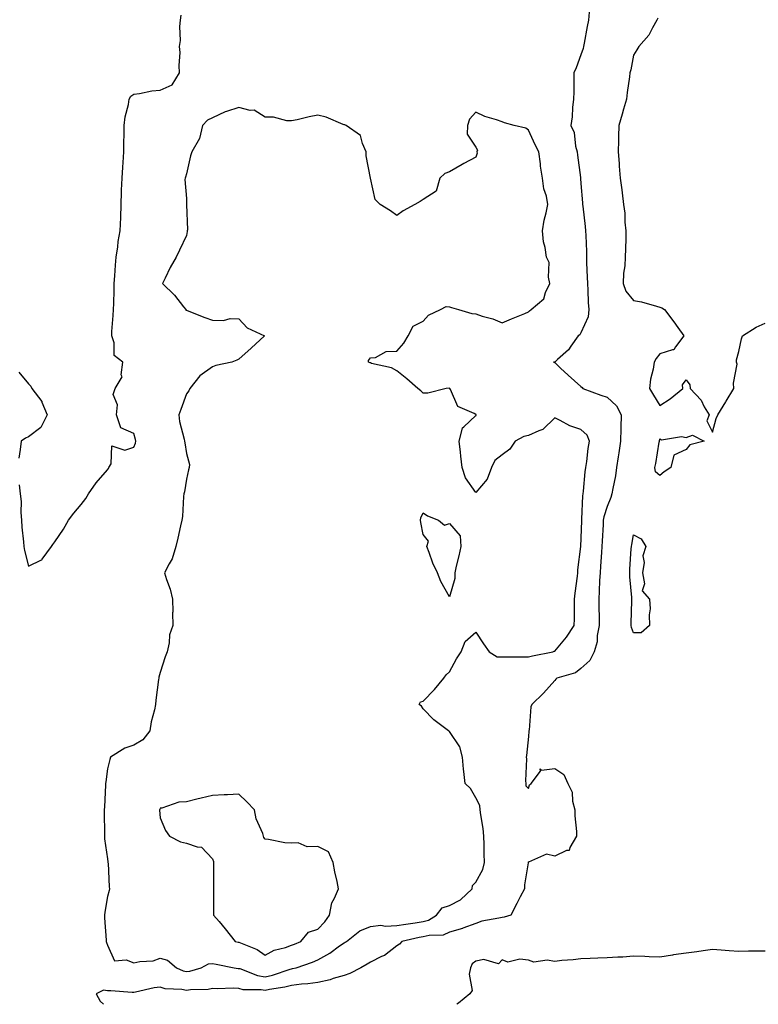
# Model space of a CAD drawing. Units: inches. Extents: x 920963 to 923603, y 7260938 to 7263578.
# Drawn here: x 922935 to 923215, y 7260938 to 7261312 of the extents above; entities that cross this region are included whole.
import ezdxf

# ---------------------------------------------------------------- set-up
doc = ezdxf.new("R2010")
doc.units = ezdxf.units.IN
doc.header["$MEASUREMENT"] = 0
doc.layers.add('Contour_92097260', color=7, linetype='Continuous', true_color=0xd0b0f2)

msp = doc.modelspace()

# ---------------------------------------------------------------- linework, layer by layer
at = {"layer": 'Contour_92097260'}
for points in [[(923151.14, 7261315.01, 3268), (923150.9, 7261311.92, 3268), (923150.43, 7261309.54, 3268), (923149.29, 7261303.16, 3268), (923149.05, 7261301.92, 3268), (923148.87, 7261301.11, 3268), (923148.05, 7261298.7, 3268), (923146.21, 7261293.77, 3268), (923145.38, 7261291.92, 3268), (923145.32, 7261289.19, 3268), (923145.31, 7261284.65, 3268), (923145.24, 7261281.92, 3268), (923144.85, 7261278.72, 3268), (923144.72, 7261275.24, 3268), (923144.23, 7261271.92, 3268), (923145.42, 7261269.28, 3268), (923145.96, 7261264.01, 3268), (923146.54, 7261261.92, 3268), (923146.76, 7261260.63, 3268), (923147.85, 7261252.12, 3268), (923147.88, 7261251.92, 3268), (923147.9, 7261251.77, 3268), (923148.05, 7261249.85, 3268), (923148.61, 7261242.49, 3268), (923148.65, 7261241.92, 3268), (923148.73, 7261241.25, 3268), (923149.64, 7261233.51, 3268), (923149.82, 7261231.92, 3268), (923149.85, 7261230.11, 3268), (923150.1, 7261223.97, 3268), (923150.14, 7261221.92, 3268), (923150.2, 7261219.76, 3268), (923150.42, 7261214.29, 3268), (923150.5, 7261211.92, 3268), (923150.65, 7261209.32, 3268), (923150.83, 7261204.7, 3268), (923151, 7261201.92, 3268), (923150.75, 7261199.21, 3268), (923148.05, 7261193.09, 3268), (923147.59, 7261192.39, 3268), (923147, 7261191.92, 3268), (923144.19, 7261188.06, 3268), (923143.28, 7261186.7, 3268), (923139.13, 7261182.99, 3268), (923138.05, 7261182.02, 3268), (923138, 7261181.97, 3268), (923137.65, 7261181.92, 3268), (923137.93, 7261181.8, 3268), (923138.05, 7261181.79, 3268), (923140.25, 7261179.72, 3268), (923143.13, 7261177, 3268), (923148.05, 7261172.73, 3268), (923148.45, 7261172.32, 3268), (923148.73, 7261171.92, 3268), (923155.62, 7261169.49, 3268), (923158.05, 7261168.7, 3268), (923161.53, 7261165.4, 3268), (923163.35, 7261161.92, 3268), (923163.2, 7261157.07, 3268), (923163.17, 7261156.8, 3268), (923163.04, 7261151.92, 3268), (923162.43, 7261147.54, 3268), (923162.18, 7261146.04, 3268), (923161.57, 7261141.92, 3268), (923161.14, 7261138.83, 3268), (923160.1, 7261133.97, 3268), (923159.77, 7261131.92, 3268), (923159.44, 7261130.52, 3268), (923158.05, 7261127.15, 3268), (923156.75, 7261123.22, 3268), (923156.54, 7261121.92, 3268), (923156.46, 7261120.34, 3268), (923156.05, 7261113.92, 3268), (923155.96, 7261111.92, 3268), (923155.8, 7261109.67, 3268), (923155.46, 7261104.52, 3268), (923155.28, 7261101.92, 3268), (923155.1, 7261098.97, 3268), (923154.99, 7261094.99, 3268), (923154.79, 7261091.92, 3268), (923154.83, 7261088.7, 3268), (923154.91, 7261085.06, 3268), (923154.95, 7261081.92, 3268), (923154.21, 7261078.08, 3268), (923154.21, 7261075.76, 3268), (923153.02, 7261071.92, 3268), (923151.35, 7261068.63, 3268), (923148.05, 7261065.56, 3268), (923145.98, 7261063.99, 3268), (923138.86, 7261061.92, 3268), (923138.49, 7261061.47, 3268), (923138.05, 7261061.07, 3268), (923133.74, 7261056.23, 3268), (923129.42, 7261051.92, 3268), (923128.94, 7261051.03, 3268), (923128.3, 7261042.17, 3268), (923128.23, 7261041.92, 3268), (923128.25, 7261041.72, 3268), (923128.05, 7261039.79, 3268), (923127.38, 7261032.59, 3268), (923127.26, 7261031.92, 3268), (923127.34, 7261031.21, 3268), (923127.02, 7261022.95, 3268), (923127.11, 7261021.92, 3268), (923127.13, 7261020.99, 3268), (923128.05, 7261019.95, 3268), (923128.54, 7261021.43, 3268), (923129.06, 7261021.92, 3268), (923132.7, 7261026.57, 3268), (923132.53, 7261027.45, 3268), (923133.1, 7261026.98, 3268), (923138.05, 7261027.54, 3268), (923141.47, 7261025.34, 3268), (923143.1, 7261021.92, 3268), (923144.72, 7261018.6, 3268), (923144.85, 7261015.12, 3268), (923145.68, 7261011.92, 3268), (923145.72, 7261009.59, 3268), (923146.29, 7261003.69, 3268), (923146.32, 7261001.92, 3268), (923143.77, 7260997.63, 3268), (923143.52, 7260996.45, 3268), (923142.55, 7260996.42, 3268), (923138.05, 7260994.3, 3268), (923134.98, 7260994.99, 3268), (923128.11, 7260991.98, 3268), (923128.05, 7260992.16, 3268), (923127.97, 7260992.01, 3268), (923127.95, 7260991.92, 3268), (923127.94, 7260991.81, 3268), (923126.63, 7260983.34, 3268), (923126.53, 7260981.92, 3268), (923124.98, 7260978.85, 3268), (923123.72, 7260976.25, 3268), (923121.38, 7260971.92, 3268), (923118.88, 7260971.09, 3268), (923118.05, 7260971.04, 3268), (923116.81, 7260970.69, 3268), (923110.37, 7260969.6, 3268), (923108.05, 7260968.65, 3268), (923103.09, 7260966.88, 3268), (923102.99, 7260966.86, 3268), (923098.05, 7260965.47, 3268), (923095.68, 7260964.29, 3268), (923090.31, 7260964.18, 3268), (923088.05, 7260963.59, 3268), (923086.6, 7260963.37, 3268), (923079.97, 7260961.92, 3268), (923079.09, 7260960.88, 3268), (923078.05, 7260960.27, 3268), (923073.42, 7260956.55, 3268), (923072.25, 7260956.12, 3268), (923068.05, 7260954.07, 3268), (923066.76, 7260953.21, 3268), (923064.34, 7260951.92, 3268), (923060.23, 7260949.74, 3268), (923058.05, 7260948.99, 3268), (923053.88, 7260947.76, 3268), (923052.72, 7260947.25, 3268), (923048.05, 7260946.32, 3268), (923044.25, 7260945.72, 3268), (923041.77, 7260945.64, 3268), (923038.05, 7260945.16, 3268), (923035.5, 7260944.47, 3268), (923029.7, 7260943.57, 3268), (923028.05, 7260943.19, 3268), (923026.52, 7260943.45, 3268), (923019.69, 7260943.55, 3268), (923018.05, 7260943.96, 3268), (923015.89, 7260944.08, 3268), (923009.95, 7260943.82, 3268), (923008.05, 7260943.95, 3268), (923006.34, 7260943.63, 3268), (922999.59, 7260943.46, 3268), (922998.05, 7260943.25, 3268), (922996.36, 7260943.61, 3268), (922990.03, 7260943.89, 3268), (922988.05, 7260944.56, 3268), (922985.76, 7260944.21, 3268), (922978.78, 7260942.65, 3268), (922978.05, 7260942.53, 3268), (922977.43, 7260942.54, 3268), (922969.29, 7260943.15, 3268), (922968.05, 7260943.16, 3268), (922966.6, 7260943.37, 3268), (922963.77, 7260941.92, 3268), (922965.33, 7260939.2, 3268), (922966.6, 7260938, 3268)], [(922934.57, 7261135.4, 3268), (922934.91, 7261131.92, 3268), (922935.21, 7261129.08, 3268), (922935.17, 7261124.8, 3268), (922935.42, 7261121.92, 3268), (922935.47, 7261119.34, 3268), (922936.22, 7261113.76, 3268), (922936.26, 7261111.92, 3268), (922936.58, 7261110.45, 3268), (922938.05, 7261104.5, 3268), (922942.94, 7261106.81, 3268), (922943.13, 7261106.84, 3268), (922943.29, 7261107.16, 3268), (922946.74, 7261111.92, 3268), (922947.3, 7261112.67, 3268), (922948.05, 7261113.66, 3268), (922951.4, 7261118.57, 3268), (922953.23, 7261121.92, 3268), (922955.32, 7261124.65, 3268), (922958.05, 7261127.85, 3268), (922959.83, 7261130.14, 3268), (922960.89, 7261131.92, 3268), (922963.83, 7261136.14, 3268), (922968.05, 7261141.04, 3268), (922968.42, 7261141.55, 3268), (922968.57, 7261141.92, 3268), (922969.43, 7261143.3, 3268), (922969.72, 7261150.24, 3268), (922974.68, 7261148.55, 3268), (922978.05, 7261149.63, 3268), (922978.74, 7261151.23, 3268), (922978.8, 7261151.92, 3268), (922978.71, 7261152.58, 3268), (922978.05, 7261154.89, 3268), (922973.1, 7261156.97, 3268), (922971.49, 7261161.92, 3268), (922971.87, 7261165.74, 3268), (922970.26, 7261169.71, 3268), (922970.98, 7261171.92, 3268), (922973.62, 7261176.35, 3268), (922973.27, 7261177.14, 3268), (922973.87, 7261181.92, 3268), (922970.58, 7261184.46, 3268), (922970.61, 7261189.35, 3268), (922969.7, 7261191.92, 3268), (922969.79, 7261193.66, 3268), (922970.27, 7261199.7, 3268), (922970.38, 7261201.92, 3268), (922970.45, 7261204.31, 3268), (922970.6, 7261209.37, 3268), (922970.67, 7261211.92, 3268), (922970.86, 7261214.73, 3268), (922971.14, 7261218.83, 3268), (922971.35, 7261221.92, 3268), (922971.96, 7261225.83, 3268), (922972.18, 7261227.8, 3268), (922972.89, 7261231.92, 3268), (922973.09, 7261236.88, 3268), (922973.09, 7261236.96, 3268), (922973.26, 7261241.92, 3268), (922973.46, 7261246.51, 3268), (922973.46, 7261247.33, 3268), (922973.65, 7261251.92, 3268), (922973.87, 7261256.1, 3268), (922974.02, 7261257.89, 3268), (922974.25, 7261261.92, 3268), (922974.31, 7261265.65, 3268), (922974.36, 7261268.24, 3268), (922974.44, 7261271.92, 3268), (922974.82, 7261275.15, 3268), (922976.04, 7261279.91, 3268), (922976.35, 7261281.92, 3268), (922976.91, 7261283.06, 3268), (922978.05, 7261283.8, 3268), (922980.22, 7261284.09, 3268), (922984.97, 7261285, 3268), (922988.05, 7261285.37, 3268), (922992.68, 7261287.29, 3268), (922995.48, 7261291.92, 3268), (922995.28, 7261294.68, 3268), (922995.74, 7261299.62, 3268), (922995.51, 7261301.92, 3268), (922995.82, 7261304.15, 3268), (922995.6, 7261309.47, 3268), (922995.85, 7261311.92, 3268), (922996.13, 7261313.84, 3268)], [(923177.25, 7261312.72, 3267), (923176.82, 7261311.92, 3267), (923175.17, 7261309.04, 3267), (923173.79, 7261306.19, 3267), (923170.08, 7261301.92, 3267), (923169.29, 7261300.69, 3267), (923168.05, 7261298.6, 3267), (923166.99, 7261292.98, 3267), (923166.67, 7261291.92, 3267), (923166.5, 7261290.37, 3267), (923165.55, 7261284.43, 3267), (923165.3, 7261281.92, 3267), (923164.24, 7261278.11, 3267), (923163.76, 7261276.21, 3267), (923162.49, 7261271.92, 3267), (923162.26, 7261267.71, 3267), (923162.33, 7261266.21, 3267), (923162.14, 7261261.92, 3267), (923162.51, 7261257.47, 3267), (923162.61, 7261256.47, 3267), (923162.97, 7261251.92, 3267), (923163.54, 7261247.41, 3267), (923163.68, 7261246.29, 3267), (923164.23, 7261241.92, 3267), (923164.69, 7261238.56, 3267), (923164.76, 7261235.2, 3267), (923165.14, 7261231.92, 3267), (923165.09, 7261228.95, 3267), (923164.96, 7261225.02, 3267), (923164.9, 7261221.92, 3267), (923164.68, 7261218.55, 3267), (923164.24, 7261215.73, 3267), (923164.03, 7261211.92, 3267), (923165.13, 7261209, 3267), (923168.05, 7261205.45, 3267), (923171.02, 7261204.89, 3267), (923176.78, 7261203.19, 3267), (923178.05, 7261202.91, 3267), (923178.74, 7261202.61, 3267), (923179.84, 7261201.92, 3267), (923183.38, 7261197.25, 3267), (923184.86, 7261195.11, 3267), (923187.1, 7261191.92, 3267), (923183.91, 7261187.78, 3267), (923183.35, 7261186.63, 3267), (923182.83, 7261186.7, 3267), (923178.05, 7261185.08, 3267), (923176.57, 7261183.39, 3267), (923175.83, 7261181.92, 3267), (923175.49, 7261179.36, 3267), (923174.43, 7261175.54, 3267), (923174.09, 7261171.92, 3267), (923175.56, 7261169.44, 3267), (923178.05, 7261165.51, 3267), (923181.91, 7261168.05, 3267), (923186.72, 7261171.92, 3267), (923186.62, 7261173.35, 3267), (923188.05, 7261175.31, 3267), (923189.48, 7261173.36, 3267), (923189.52, 7261171.92, 3267), (923193.68, 7261167.55, 3267), (923194.92, 7261165.05, 3267), (923196.76, 7261161.92, 3267), (923195.87, 7261159.74, 3267), (923198.05, 7261155.41, 3267), (923199.42, 7261160.55, 3267), (923200.05, 7261161.92, 3267), (923203.09, 7261166.87, 3267), (923203.25, 7261167.12, 3267), (923206.2, 7261171.92, 3267), (923205.98, 7261173.99, 3267), (923207.36, 7261181.23, 3267), (923207.21, 7261181.92, 3267), (923207.14, 7261182.84, 3267), (923208.05, 7261185.96, 3267), (923209.09, 7261190.88, 3267), (923209.46, 7261191.92, 3267), (923214.69, 7261195.28, 3267), (923218.05, 7261196.76, 3267)], [(922934.34, 7261178.21, 3268), (922938.05, 7261173.77, 3268), (922939, 7261172.87, 3268), (922939.34, 7261171.92, 3268), (922943.1, 7261166.97, 3268), (922943.13, 7261166.83, 3268), (922945.12, 7261161.92, 3268), (922942.76, 7261157.21, 3268), (922938.05, 7261153.66, 3268), (922936.91, 7261153.06, 3268), (922935.21, 7261151.92, 3268), (922934.95, 7261148.82, 3268), (922934.43, 7261145.53, 3268)], [(923218.05, 7260958.19, 3267), (923214.26, 7260958.13, 3267), (923211.78, 7260958.2, 3267), (923208.05, 7260958.12, 3267), (923204.42, 7260958.29, 3267), (923201.34, 7260958.63, 3267), (923198.05, 7260958.8, 3267), (923194.48, 7260958.35, 3267), (923192.03, 7260957.94, 3267), (923188.05, 7260957.49, 3267), (923183.22, 7260956.75, 3267), (923182.79, 7260956.67, 3267), (923178.05, 7260955.87, 3267), (923173.99, 7260955.98, 3267), (923172.27, 7260956.14, 3267), (923168.05, 7260956.26, 3267), (923163.99, 7260955.97, 3267), (923162.01, 7260955.88, 3267), (923158.05, 7260955.62, 3267), (923154.4, 7260955.57, 3267), (923151.49, 7260955.36, 3267), (923148.05, 7260955.3, 3267), (923145.02, 7260954.95, 3267), (923140.72, 7260954.59, 3267), (923138.05, 7260954.29, 3267), (923135.22, 7260954.74, 3267), (923130.14, 7260954.01, 3267), (923128.05, 7260954.72, 3267), (923124.77, 7260955.2, 3267), (923120.2, 7260954.07, 3267), (923118.05, 7260954.93, 3267), (923116.66, 7260953.32, 3267), (923111.18, 7260955.05, 3267), (923108.05, 7260954.37, 3267), (923106.63, 7260953.34, 3267), (923106.06, 7260951.92, 3267), (923105.53, 7260949.39, 3267), (923106.69, 7260943.29, 3267), (923105.78, 7260941.92, 3267), (923101.53, 7260938.44, 3267), (923100.83, 7260938, 3267)]]:
    msp.add_polyline3d(points, dxfattribs=at)
for points in [[(923038.05, 7260951.53, 3269), (923038.39, 7260951.58, 3269), (923039.76, 7260951.92, 3269), (923045.95, 7260954.03, 3269), (923048.05, 7260954.91, 3269), (923052.54, 7260957.43, 3269), (923056.3, 7260960.16, 3269), (923058.05, 7260961.39, 3269), (923058.39, 7260961.58, 3269), (923058.88, 7260961.92, 3269), (923064.05, 7260965.92, 3269), (923068.05, 7260967.57, 3269), (923071.92, 7260968.05, 3269), (923073.77, 7260967.64, 3269), (923078.05, 7260967.92, 3269), (923081.46, 7260968.51, 3269), (923085.06, 7260968.92, 3269), (923088.05, 7260969.4, 3269), (923090.05, 7260969.92, 3269), (923093.1, 7260971.92, 3269), (923095.26, 7260974.71, 3269), (923098.05, 7260975.55, 3269), (923102.24, 7260977.72, 3269), (923106.64, 7260981.92, 3269), (923106.81, 7260983.16, 3269), (923108.05, 7260984.4, 3269), (923110.74, 7260989.22, 3269), (923111.33, 7260991.92, 3269), (923111.27, 7260995.14, 3269), (923111.2, 7260998.77, 3269), (923111.14, 7261001.92, 3269), (923110.89, 7261004.76, 3269), (923109.95, 7261010.02, 3269), (923109.75, 7261011.92, 3269), (923109.62, 7261013.49, 3269), (923108.05, 7261016.41, 3269), (923106.06, 7261019.93, 3269), (923104, 7261021.92, 3269), (923103.54, 7261026.42, 3269), (923103.44, 7261027.31, 3269), (923102.99, 7261031.92, 3269), (923101.95, 7261035.82, 3269), (923098.05, 7261041.71, 3269), (923097.96, 7261041.83, 3269), (923097.63, 7261041.92, 3269), (923092.16, 7261046.03, 3269), (923088.05, 7261050.32, 3269), (923087.37, 7261051.24, 3269), (923086.54, 7261051.92, 3269), (923087.11, 7261052.86, 3269), (923088.05, 7261053.16, 3269), (923092.38, 7261057.58, 3269), (923095.96, 7261061.92, 3269), (923096.81, 7261063.16, 3269), (923098.05, 7261064.34, 3269), (923100.75, 7261069.21, 3269), (923102.52, 7261071.92, 3269), (923104.09, 7261075.88, 3269), (923108.05, 7261079.42, 3269), (923111.03, 7261074.91, 3269), (923113.18, 7261071.92, 3269), (923116.18, 7261070.05, 3269), (923118.05, 7261070, 3269), (923119.92, 7261070.05, 3269), (923126.12, 7261069.99, 3269), (923128.05, 7261070.04, 3269), (923129.57, 7261070.4, 3269), (923137.33, 7261071.92, 3269), (923137.84, 7261072.13, 3269), (923138.05, 7261072.14, 3269), (923142.5, 7261077.48, 3269), (923145.45, 7261081.92, 3269), (923145.55, 7261084.42, 3269), (923145.54, 7261089.4, 3269), (923145.63, 7261091.92, 3269), (923145.81, 7261094.16, 3269), (923146.77, 7261100.64, 3269), (923146.89, 7261101.92, 3269), (923146.91, 7261103.06, 3269), (923148.05, 7261111.92, 3269), (923148.34, 7261121.63, 3269), (923148.36, 7261121.92, 3269), (923148.42, 7261122.29, 3269), (923148.74, 7261131.23, 3269), (923148.89, 7261131.92, 3269), (923149.05, 7261132.93, 3269), (923149.64, 7261140.33, 3269), (923149.95, 7261141.92, 3269), (923150.33, 7261144.21, 3269), (923150.75, 7261149.22, 3269), (923151.3, 7261151.92, 3269), (923150.34, 7261154.21, 3269), (923148.05, 7261156.37, 3269), (923143.87, 7261157.74, 3269), (923140.11, 7261159.87, 3269), (923138.05, 7261160.83, 3269), (923133.6, 7261156.37, 3269), (923132.08, 7261155.94, 3269), (923128.05, 7261154.05, 3269), (923126.29, 7261153.69, 3269), (923123, 7261151.92, 3269), (923121.03, 7261148.94, 3269), (923118.05, 7261146.81, 3269), (923115.34, 7261144.63, 3269), (923114.04, 7261141.92, 3269), (923112.4, 7261137.57, 3269), (923108.05, 7261132.44, 3269), (923104.12, 7261137.99, 3269), (923102.85, 7261141.92, 3269), (923102.39, 7261146.26, 3269), (923102.24, 7261147.72, 3269), (923101.81, 7261151.92, 3269), (923103.03, 7261156.89, 3269), (923103.01, 7261156.96, 3269), (923103.55, 7261157.42, 3269), (923108.05, 7261161.66, 3269), (923108.2, 7261161.77, 3269), (923108.18, 7261161.92, 3269), (923108.17, 7261162.04, 3269), (923108.05, 7261162.14, 3269), (923107.45, 7261162.53, 3269), (923101.25, 7261165.12, 3269), (923098.4, 7261171.57, 3269), (923098.18, 7261171.92, 3269), (923098.11, 7261171.98, 3269), (923098.05, 7261172.01, 3269), (923097.93, 7261172.04, 3269), (923096.86, 7261171.92, 3269), (923089.82, 7261170.14, 3269), (923088.05, 7261170.25, 3269), (923087.23, 7261171.11, 3269), (923086.02, 7261171.92, 3269), (923081.8, 7261175.67, 3269), (923078.05, 7261178.7, 3269), (923075.99, 7261179.87, 3269), (923068.46, 7261181.5, 3269), (923068.05, 7261181.66, 3269), (923067.87, 7261181.73, 3269), (923067.34, 7261181.92, 3269), (923067.34, 7261182.63, 3269), (923068.05, 7261183.62, 3269), (923069.92, 7261183.8, 3269), (923073.94, 7261186.03, 3269), (923078.05, 7261186.13, 3269), (923080.71, 7261189.25, 3269), (923082.36, 7261191.92, 3269), (923084.27, 7261195.7, 3269), (923088.05, 7261197.58, 3269), (923090.12, 7261199.85, 3269), (923094.69, 7261201.92, 3269), (923096.83, 7261203.14, 3269), (923098.05, 7261202.98, 3269), (923098.86, 7261202.72, 3269), (923101.54, 7261201.92, 3269), (923106.59, 7261200.46, 3269), (923108.05, 7261200.28, 3269), (923110.53, 7261199.44, 3269), (923114.5, 7261198.38, 3269), (923118.05, 7261196.86, 3269), (923121.59, 7261198.38, 3269), (923126.65, 7261200.51, 3269), (923128.05, 7261201.11, 3269), (923128.45, 7261201.52, 3269), (923129.16, 7261201.92, 3269), (923133.91, 7261206.06, 3269), (923134.56, 7261208.42, 3269), (923136.24, 7261211.92, 3269), (923135.7, 7261214.27, 3269), (923135.98, 7261219.85, 3269), (923134.94, 7261221.92, 3269), (923134.43, 7261225.54, 3269), (923133.79, 7261227.66, 3269), (923133.37, 7261231.92, 3269), (923134.03, 7261235.94, 3269), (923134.85, 7261238.73, 3269), (923135.51, 7261241.92, 3269), (923134.91, 7261245.05, 3269), (923133.89, 7261247.77, 3269), (923133.4, 7261251.92, 3269), (923132.63, 7261256.5, 3269), (923132.63, 7261257.35, 3269), (923132.04, 7261261.92, 3269), (923130.69, 7261264.56, 3269), (923128.05, 7261270.15, 3269), (923127.05, 7261270.91, 3269), (923122.63, 7261271.92, 3269), (923118.98, 7261272.86, 3269), (923118.05, 7261273.23, 3269), (923115.98, 7261273.98, 3269), (923111.48, 7261275.36, 3269), (923108.05, 7261276.9, 3269), (923105.66, 7261274.31, 3269), (923104.88, 7261271.92, 3269), (923104.77, 7261268.64, 3269), (923108.05, 7261263.62, 3269), (923108.7, 7261262.57, 3269), (923108.5, 7261261.92, 3269), (923108.63, 7261261.34, 3269), (923108.05, 7261259.87, 3269), (923103.57, 7261257.44, 3269), (923102.89, 7261257.08, 3269), (923098.05, 7261254.31, 3269), (923096.33, 7261253.65, 3269), (923094.37, 7261251.92, 3269), (923092.99, 7261246.98, 3269), (923088.05, 7261243.77, 3269), (923086.9, 7261243.07, 3269), (923084.93, 7261241.92, 3269), (923080.44, 7261239.53, 3269), (923078.05, 7261237.74, 3269), (923075.62, 7261239.49, 3269), (923071.66, 7261241.92, 3269), (923069.87, 7261243.75, 3269), (923068.05, 7261251.92, 3269), (923066.45, 7261260.32, 3269), (923066.46, 7261261.92, 3269), (923064.97, 7261265, 3269), (923064.27, 7261268.13, 3269), (923058.81, 7261271.92, 3269), (923058.25, 7261272.12, 3269), (923058.05, 7261272.18, 3269), (923057.67, 7261272.3, 3269), (923051.22, 7261275.08, 3269), (923048.05, 7261275.76, 3269), (923044.72, 7261275.24, 3269), (923040.17, 7261274.04, 3269), (923038.05, 7261273.65, 3269), (923036.28, 7261273.7, 3269), (923031.14, 7261275.01, 3269), (923028.05, 7261275.05, 3269), (923023.89, 7261277.76, 3269), (923022.33, 7261277.63, 3269), (923018.05, 7261278.72, 3269), (923013.33, 7261277.19, 3269), (923012.86, 7261277.11, 3269), (923008.05, 7261274.86, 3269), (923006.04, 7261273.93, 3269), (923004.21, 7261271.92, 3269), (923003.05, 7261266.91, 3269), (923000.17, 7261261.92, 3269), (922999.61, 7261260.36, 3269), (922998.05, 7261253.56, 3269), (922997.69, 7261252.28, 3269), (922997.58, 7261251.92, 3269), (922997.52, 7261251.38, 3269), (922998.05, 7261244.17, 3269), (922998.13, 7261242.01, 3269), (922998.12, 7261241.85, 3269), (922998.43, 7261232.29, 3269), (922998.4, 7261231.92, 3269), (922998.35, 7261231.62, 3269), (922998.05, 7261230.04, 3269), (922995.48, 7261224.49, 3269), (922994.15, 7261221.92, 3269), (922991.96, 7261218, 3269), (922990, 7261213.87, 3269), (922989.02, 7261211.92, 3269), (922993.57, 7261207.44, 3269), (922997.01, 7261202.96, 3269), (922997.84, 7261201.92, 3269), (922997.91, 7261201.78, 3269), (922998.05, 7261201.72, 3269), (922998.37, 7261201.61, 3269), (923005.07, 7261198.94, 3269), (923008.05, 7261197.89, 3269), (923012.15, 7261197.83, 3269), (923014.71, 7261198.59, 3269), (923018.05, 7261198.48, 3269), (923021.11, 7261194.98, 3269), (923027.74, 7261191.92, 3269), (923022.7, 7261187.27, 3269), (923018.05, 7261183.15, 3269), (923017.26, 7261182.71, 3269), (923015.38, 7261181.92, 3269), (923009.25, 7261180.72, 3269), (923008.05, 7261180.14, 3269), (923003.14, 7261176.82, 3269), (922999.39, 7261171.92, 3269), (922998.94, 7261171.03, 3269), (922998.05, 7261169.89, 3269), (922995.94, 7261164.03, 3269), (922995.2, 7261161.92, 3269), (922995.51, 7261159.38, 3269), (922997.24, 7261152.73, 3269), (922997.36, 7261151.92, 3269), (922997.5, 7261151.37, 3269), (922998.05, 7261147.33, 3269), (922999.21, 7261143.07, 3269), (922999.16, 7261141.92, 3269), (922998.91, 7261141.06, 3269), (922998.05, 7261137.57, 3269), (922997.29, 7261132.68, 3269), (922997.16, 7261131.92, 3269), (922997.02, 7261130.89, 3269), (922996.59, 7261123.38, 3269), (922996.38, 7261121.92, 3269), (922995.87, 7261119.73, 3269), (922994.84, 7261115.13, 3269), (922994.06, 7261111.92, 3269), (922992.68, 7261107.29, 3269), (922991.47, 7261105.34, 3269), (922989.78, 7261101.92, 3269), (922990.51, 7261099.46, 3269), (922991.86, 7261095.73, 3269), (922992.79, 7261091.92, 3269), (922992.87, 7261087.1, 3269), (922992.81, 7261086.68, 3269), (922992.94, 7261081.92, 3269), (922991.63, 7261078.34, 3269), (922991.49, 7261075.36, 3269), (922990.72, 7261071.92, 3269), (922990, 7261069.98, 3269), (922988.05, 7261064.05, 3269), (922987.65, 7261062.31, 3269), (922987.58, 7261061.92, 3269), (922987.53, 7261061.4, 3269), (922986.48, 7261053.49, 3269), (922986.35, 7261051.92, 3269), (922985.99, 7261049.87, 3269), (922984.64, 7261045.34, 3269), (922984.2, 7261041.92, 3269), (922981.54, 7261038.43, 3269), (922978.05, 7261036.45, 3269), (922974.7, 7261035.27, 3269), (922969.22, 7261031.92, 3269), (922968.95, 7261031.01, 3269), (922968.05, 7261027.52, 3269), (922967.42, 7261022.55, 3269), (922967.37, 7261021.92, 3269), (922967.34, 7261021.21, 3269), (922966.9, 7261013.06, 3269), (922966.85, 7261011.92, 3269), (922966.8, 7261010.67, 3269), (922966.98, 7261002.99, 3269), (922966.93, 7261001.92, 3269), (922966.95, 7261000.82, 3269), (922968.05, 7260993.28, 3269), (922968.26, 7260992.13, 3269), (922968.26, 7260991.92, 3269), (922968.29, 7260991.68, 3269), (922968.75, 7260982.61, 3269), (922968.87, 7260981.92, 3269), (922968.72, 7260981.26, 3269), (922968.05, 7260978.96, 3269), (922967.01, 7260972.96, 3269), (922966.93, 7260971.92, 3269), (922966.97, 7260970.84, 3269), (922967.55, 7260962.42, 3269), (922967.57, 7260961.92, 3269), (922967.65, 7260961.52, 3269), (922968.05, 7260960.52, 3269), (922970.71, 7260954.58, 3269), (922975.13, 7260954.84, 3269), (922978.05, 7260953.74, 3269), (922980.39, 7260954.25, 3269), (922985.39, 7260954.58, 3269), (922988.05, 7260955.48, 3269), (922990.84, 7260954.71, 3269), (922994.31, 7260951.92, 3269), (922996.84, 7260950.71, 3269), (922998.05, 7260950.46, 3269), (922999.33, 7260950.63, 3269), (923003.65, 7260951.92, 3269), (923006.53, 7260953.44, 3269), (923008.05, 7260953.55, 3269), (923009.4, 7260953.27, 3269), (923016.19, 7260951.92, 3269), (923017.79, 7260951.66, 3269), (923018.05, 7260951.64, 3269), (923018.42, 7260951.55, 3269), (923025.1, 7260948.97, 3269), (923028.05, 7260948.46, 3269), (923030.86, 7260949.11, 3269), (923037.52, 7260951.38, 3269)], [(923178.05, 7261138.85, 3267), (923176.41, 7261140.28, 3267), (923176.11, 7261141.92, 3267), (923176.52, 7261143.45, 3267), (923177.76, 7261151.63, 3267), (923177.83, 7261151.92, 3267), (923177.87, 7261152.1, 3267), (923178.05, 7261152.78, 3267), (923178.59, 7261152.47, 3267), (923186.24, 7261153.74, 3267), (923188.05, 7261153.36, 3267), (923190.38, 7261154.25, 3267), (923194.84, 7261151.92, 3267), (923189.39, 7261150.58, 3267), (923188.05, 7261148.79, 3267), (923183.33, 7261146.64, 3267), (923182.16, 7261141.92, 3267), (923179.72, 7261140.25, 3267)], [(923098.05, 7261092.76, 3269), (923094.74, 7261098.61, 3269), (923093.55, 7261101.92, 3269), (923091.72, 7261105.59, 3269), (923090.34, 7261109.63, 3269), (923089.41, 7261111.92, 3269), (923090.12, 7261113.98, 3269), (923088.05, 7261116.47, 3269), (923087.22, 7261121.09, 3269), (923087.04, 7261121.92, 3269), (923087.2, 7261122.77, 3269), (923088.05, 7261124.67, 3269), (923089.67, 7261123.53, 3269), (923093.88, 7261121.92, 3269), (923096.17, 7261120.05, 3269), (923098.05, 7261120.73, 3269), (923102.07, 7261115.94, 3269), (923102.42, 7261111.92, 3269), (923101.65, 7261108.33, 3269), (923100.65, 7261104.52, 3269), (923100.04, 7261101.92, 3269), (923100.16, 7261099.81, 3269)], [(923168.05, 7261079.11, 3267), (923167.25, 7261081.12, 3267), (923167.12, 7261081.92, 3267), (923167.12, 7261082.86, 3267), (923167.42, 7261091.3, 3267), (923167.42, 7261091.92, 3267), (923167.41, 7261092.56, 3267), (923166.59, 7261100.46, 3267), (923166.56, 7261101.92, 3267), (923166.67, 7261103.3, 3267), (923167.14, 7261111.01, 3267), (923167.22, 7261111.92, 3267), (923167.32, 7261112.64, 3267), (923168.05, 7261116.31, 3267), (923170.96, 7261114.82, 3267), (923172.69, 7261111.92, 3267), (923171.52, 7261108.44, 3267), (923172.03, 7261105.9, 3267), (923171.46, 7261101.92, 3267), (923172.21, 7261097.76, 3267), (923171.26, 7261095.12, 3267), (923174.09, 7261091.92, 3267), (923174.36, 7261088.23, 3267), (923173.97, 7261086, 3267), (923174.14, 7261081.92, 3267), (923170.89, 7261079.08, 3267)], [(923038.05, 7260960.44, 3270), (923039.13, 7260960.84, 3270), (923041.53, 7260961.92, 3270), (923044.54, 7260965.43, 3270), (923048.05, 7260966.49, 3270), (923050.63, 7260969.34, 3270), (923052.42, 7260971.92, 3270), (923053.4, 7260976.57, 3270), (923054.41, 7260978.28, 3270), (923055.89, 7260981.92, 3270), (923055.37, 7260984.61, 3270), (923054.47, 7260988.34, 3270), (923053.86, 7260991.92, 3270), (923052.06, 7260995.93, 3270), (923048.05, 7260997.94, 3270), (923043.97, 7260997.84, 3270), (923040.58, 7260999.38, 3270), (923038.05, 7260999.2, 3270), (923035.47, 7260999.34, 3270), (923029.3, 7261000.66, 3270), (923028.05, 7261000.76, 3270), (923027.52, 7261001.38, 3270), (923027.36, 7261001.92, 3270), (923027.07, 7261002.91, 3270), (923024.55, 7261008.41, 3270), (923023.9, 7261011.92, 3270), (923021.05, 7261014.92, 3270), (923018.05, 7261017.8, 3270), (923013.7, 7261017.56, 3270), (923012.37, 7261017.6, 3270), (923008.05, 7261017.34, 3270), (923003.66, 7261016.3, 3270), (923002.01, 7261015.88, 3270), (922998.05, 7261014.91, 3270), (922995.16, 7261014.8, 3270), (922988.68, 7261012.55, 3270), (922988.05, 7261012.52, 3270), (922987.92, 7261012.06, 3270), (922987.87, 7261011.92, 3270), (922987.89, 7261011.76, 3270), (922988.05, 7261008.83, 3270), (922990.16, 7261004.04, 3270), (922991.66, 7261001.92, 3270), (922995.89, 7260999.76, 3270), (922998.05, 7260999.26, 3270), (923002.2, 7260997.77, 3270), (923003.83, 7260997.69, 3270), (923008.05, 7260993.33, 3270), (923008.33, 7260992.2, 3270), (923008.36, 7260991.92, 3270), (923008.36, 7260991.61, 3270), (923008.37, 7260982.24, 3270), (923008.37, 7260981.6, 3270), (923008.4, 7260972.27, 3270), (923008.4, 7260971.92, 3270), (923010.51, 7260969.47, 3270), (923012.86, 7260966.73, 3270), (923016.62, 7260961.92, 3270), (923017.8, 7260961.67, 3270), (923018.05, 7260961.62, 3270), (923018.64, 7260961.33, 3270), (923024.92, 7260958.79, 3270), (923028.05, 7260956.7, 3270), (923031.4, 7260958.57, 3270), (923035.7, 7260959.58, 3270)]]:
    msp.add_polyline3d(points, close=True, dxfattribs=at)

doc.saveas('drawing.dxf')
